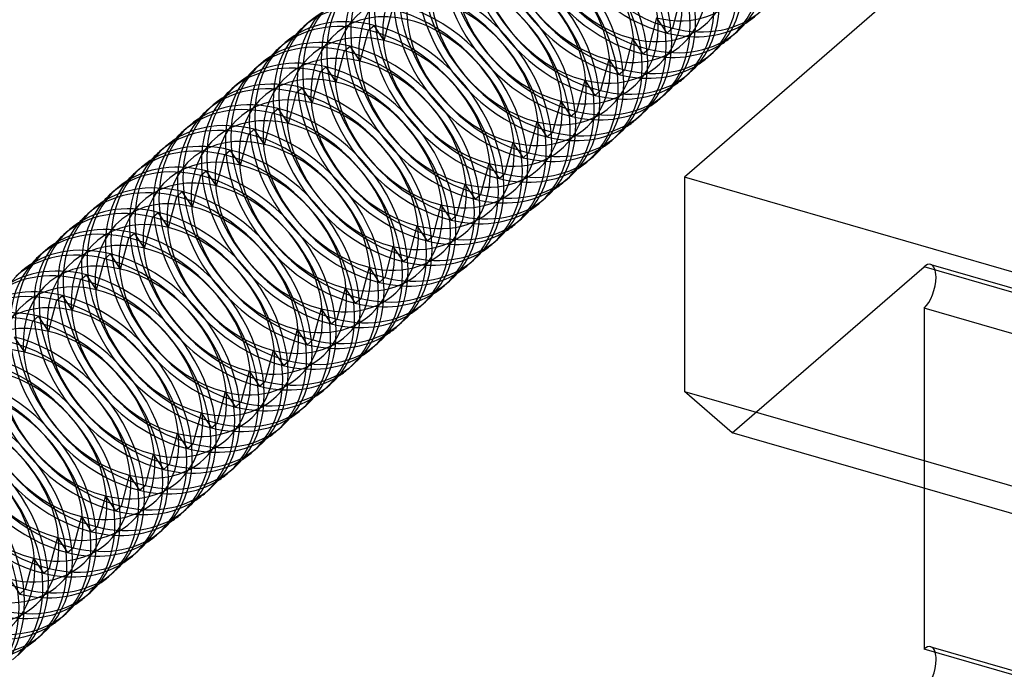
# Model space of a CAD drawing. Units: millimetres. Extents: x 44 to 153, y 273 to 711.
# Drawn here: x 93 to 113, y 398 to 411 of the extents above; entities that cross this region are included whole.
import ezdxf

# ---------------------------------------------------------------- set-up
doc = ezdxf.new("R2010")
doc.units = ezdxf.units.MM
doc.layers.add('MAIN-1', color=7, linetype='Continuous')
doc.layers.add('MAIN-2', color=7, linetype='Continuous')

msp = doc.modelspace()

# ---------------------------------------------------------------- linework, layer by layer
at = {"layer": 'MAIN-1'}
for p, q in [((111.7, 412.522), (106.7, 408.192)), ((100.501, 411.276), (100.611, 411.691)), ((98.874, 411.431), (98.759, 411.331)), ((100.001, 410.843), (100.111, 411.258)), ((100.111, 411.258), (100.226, 411.358)), ((107.801, 411.225), (107.686, 411.126)), ((98.374, 410.998), (98.259, 410.898)), ((99.501, 410.41), (99.611, 410.825)), ((99.611, 410.825), (99.726, 410.925)), ((107.301, 410.792), (107.186, 410.693)), ((97.874, 410.565), (97.759, 410.465)), ((99.001, 409.977), (99.111, 410.392)), ((99.111, 410.392), (99.226, 410.492)), ((106.801, 410.359), (106.686, 410.26)), ((97.374, 410.132), (97.259, 410.032)), ((98.611, 409.959), (98.726, 410.059)), ((98.501, 409.544), (98.611, 409.959)), ((106.301, 409.926), (106.186, 409.826)), ((96.874, 409.699), (96.759, 409.599)), ((98.111, 409.526), (98.226, 409.626)), ((98.001, 409.111), (98.111, 409.526)), ((105.801, 409.493), (105.686, 409.393)), ((96.374, 409.266), (96.259, 409.166)), ((97.611, 409.093), (97.726, 409.193)), ((97.501, 408.678), (97.611, 409.093)), ((105.301, 409.06), (105.186, 408.96)), ((95.874, 408.833), (95.759, 408.733)), ((97.111, 408.66), (97.226, 408.76)), ((97.001, 408.245), (97.111, 408.66)), ((104.801, 408.627), (104.686, 408.527)), ((95.374, 408.399), (95.259, 408.3)), ((96.611, 408.227), (96.726, 408.327)), ((96.501, 407.812), (96.611, 408.227)), ((104.301, 408.194), (104.186, 408.094)), ((113.628, 406.192), (106.7, 408.192)), ((106.7, 408.192), (106.7, 403.731)), ((94.874, 407.966), (94.759, 407.867)), ((96.001, 407.379), (96.111, 407.794)), ((96.111, 407.794), (96.226, 407.894)), ((103.801, 407.761), (103.686, 407.661)), ((94.374, 407.533), (94.259, 407.434)), ((95.501, 406.946), (95.611, 407.361)), ((95.611, 407.361), (95.726, 407.461)), ((103.301, 407.328), (103.186, 407.228)), ((93.874, 407.1), (93.759, 407.001)), ((95.001, 406.513), (95.111, 406.928)), ((95.111, 406.928), (95.226, 407.028)), ((102.801, 406.895), (102.686, 406.795)), ((93.374, 406.667), (93.259, 406.568)), ((94.501, 406.08), (94.611, 406.495)), ((94.611, 406.495), (94.726, 406.595)), ((102.301, 406.462), (102.186, 406.362)), ((92.874, 406.234), (92.759, 406.135)), ((94.111, 406.062), (94.226, 406.162)), ((94.001, 405.647), (94.111, 406.062)), ((101.801, 406.029), (101.686, 405.929)), ((93.611, 405.629), (93.726, 405.729)), ((93.501, 405.213), (93.611, 405.629)), ((101.301, 405.596), (101.186, 405.496)), ((93.111, 405.196), (93.226, 405.296)), ((93.001, 404.78), (93.111, 405.196)), ((100.801, 405.163), (100.686, 405.063)), ((100.301, 404.73), (100.186, 404.63)), ((99.801, 404.297), (99.686, 404.197)), ((99.301, 403.864), (99.186, 403.764)), ((106.7, 403.731), (140.475, 393.981)), ((107.7, 402.865), (106.7, 403.731)), ((98.801, 403.431), (98.686, 403.331)), ((98.301, 402.998), (98.186, 402.898)), ((141.475, 393.115), (107.7, 402.865)), ((97.801, 402.565), (97.686, 402.465)), ((97.301, 402.132), (97.186, 402.032)), ((96.801, 401.699), (96.686, 401.599)), ((111.7, 401.71), (111.7, 398.361)), ((96.301, 401.266), (96.186, 401.166)), ((95.801, 400.833), (95.686, 400.733)), ((95.301, 400.4), (95.186, 400.3)), ((94.801, 399.967), (94.686, 399.867)), ((94.301, 399.534), (94.186, 399.434)), ((93.801, 399.101), (93.686, 399.001)), ((93.301, 398.668), (93.186, 398.568)), ((145.475, 388.611), (111.7, 398.361))]:
    msp.add_line(p, q, dxfattribs=at)
for centre, major_axis, ratio, start_param, end_param in [((105.722, 413.393), (-1.964, 2.268), 0.75, 3.141578, 5.469133), ((105.837, 413.493), (-1.964, 2.268), 0.75, 3.141578, 5.469133), ((105.222, 412.96), (-1.964, 2.268), 0.75, 3.141578, 5.469133), ((105.337, 413.06), (-1.964, 2.268), 0.75, 3.141578, 5.469133), ((104.722, 412.527), (-1.964, 2.268), 0.75, 3.141578, 5.469133), ((104.837, 412.627), (-1.964, 2.268), 0.75, 3.141578, 5.469133), ((104.222, 412.094), (-1.964, 2.268), 0.75, 3.141578, 5.469133), ((104.337, 412.194), (-1.964, 2.268), 0.75, 3.141578, 5.469133), ((103.722, 411.661), (-1.964, 2.268), 0.75, 3.141578, 5.469133), ((103.837, 411.761), (-1.964, 2.268), 0.75, 3.141578, 5.469133), ((103.337, 411.328), (-1.964, 2.268), 0.75, 3.141578, 5.469133), ((103.222, 411.228), (-1.964, 2.268), 0.75, 3.141578, 5.469133), ((102.837, 410.895), (-1.964, 2.268), 0.75, 3.141578, 5.469133), ((102.722, 410.795), (-1.964, 2.268), 0.75, 3.141578, 5.469133), ((102.337, 410.462), (-1.964, 2.268), 0.75, 3.141578, 5.469133), ((102.222, 410.362), (-1.964, 2.268), 0.75, 3.141578, 5.469133), ((101.837, 410.029), (-1.964, 2.268), 0.75, 3.141578, 5.469133), ((101.722, 409.929), (-1.964, 2.268), 0.75, 3.141578, 5.469133), ((101.222, 409.496), (-1.964, 2.268), 0.75, 3.141578, 5.469133), ((101.337, 409.596), (-1.964, 2.268), 0.75, 3.141578, 5.469133), ((100.722, 409.063), (-1.964, 2.268), 0.75, -0.814052, -0.000015), ((100.837, 409.163), (-1.964, 2.268), 0.75, -0.814052, -0.000015), ((100.722, 409.063), (-1.964, 2.268), 0.75, 3.141578, 5.469133), ((100.837, 409.163), (-1.964, 2.268), 0.75, 3.141578, 5.469133), ((100.222, 408.63), (-1.964, 2.268), 0.75, -0.814052, -0.000015), ((100.337, 408.73), (-1.964, 2.268), 0.75, -0.814052, -0.000015), ((106.222, 413.826), (-1.964, 2.268), 0.75, 3.02817, 3.141578), ((100.722, 409.063), (-1.964, 2.268), 0.75, -0.000015, 0.113422), ((100.222, 408.63), (-1.964, 2.268), 0.75, 3.141578, 5.469133), ((100.337, 408.73), (-1.964, 2.268), 0.75, 3.141578, 5.469133), ((99.722, 408.197), (-1.964, 2.268), 0.75, -0.814052, -0.000015), ((99.837, 408.297), (-1.964, 2.268), 0.75, -0.814052, -0.000015), ((105.722, 413.393), (-1.964, 2.268), 0.75, 3.02817, 3.141578), ((100.222, 408.63), (-1.964, 2.268), 0.75, -0.000015, 0.113422), ((99.722, 408.197), (-1.964, 2.268), 0.75, 3.141578, 5.469133), ((99.837, 408.297), (-1.964, 2.268), 0.75, 3.141578, 5.469133), ((99.337, 407.864), (-1.964, 2.268), 0.75, -0.814052, -0.000015), ((105.222, 412.96), (-1.964, 2.268), 0.75, 3.02817, 3.141578), ((99.222, 407.764), (-1.964, 2.268), 0.75, -0.814052, -0.000015), ((99.722, 408.197), (-1.964, 2.268), 0.75, -0.000015, 0.113422), ((99.222, 407.764), (-1.964, 2.268), 0.75, 3.141578, 5.469133), ((99.337, 407.864), (-1.964, 2.268), 0.75, 3.141578, 5.469133), ((98.837, 407.431), (-1.964, 2.268), 0.75, -0.814052, -0.000015), ((104.722, 412.527), (-1.964, 2.268), 0.75, 3.02817, 3.141578), ((98.722, 407.331), (-1.964, 2.268), 0.75, -0.814052, -0.000015), ((99.222, 407.764), (-1.964, 2.268), 0.75, -0.000015, 0.113422), ((98.837, 407.431), (-1.964, 2.268), 0.75, 3.141578, 5.469133), ((98.337, 406.998), (-1.964, 2.268), 0.75, -0.814052, -0.000015), ((98.722, 407.331), (-1.964, 2.268), 0.75, 3.141578, 5.469133), ((104.222, 412.094), (-1.964, 2.268), 0.75, 3.02817, 3.141578), ((98.222, 406.898), (-1.964, 2.268), 0.75, -0.814052, -0.000015), ((98.722, 407.331), (-1.964, 2.268), 0.75, -0.000015, 0.113422), ((98.337, 406.998), (-1.964, 2.268), 0.75, 3.141578, 5.469133), ((97.837, 406.565), (-1.964, 2.268), 0.75, -0.814052, -0.000015), ((98.222, 406.898), (-1.964, 2.268), 0.75, 3.141578, 5.469133), ((103.722, 411.661), (-1.964, 2.268), 0.75, 3.02817, 3.141578), ((97.722, 406.465), (-1.964, 2.268), 0.75, -0.814052, -0.000015), ((98.222, 406.898), (-1.964, 2.268), 0.75, -0.000015, 0.113422), ((97.837, 406.565), (-1.964, 2.268), 0.75, 3.141578, 5.469133), ((97.722, 406.465), (-1.964, 2.268), 0.75, 3.141578, 5.469133), ((103.222, 411.228), (-1.964, 2.268), 0.75, 3.02817, 3.141578), ((97.222, 406.032), (-1.964, 2.268), 0.75, -0.814052, -0.000015), ((97.337, 406.132), (-1.964, 2.268), 0.75, -0.814052, -0.000015), ((97.722, 406.465), (-1.964, 2.268), 0.75, -0.000015, 0.113422), ((97.337, 406.132), (-1.964, 2.268), 0.75, 3.141578, 5.469133), ((97.222, 406.032), (-1.964, 2.268), 0.75, 3.141578, 5.469133), ((102.722, 410.795), (-1.964, 2.268), 0.75, 3.02817, 3.141578), ((96.722, 405.599), (-1.964, 2.268), 0.75, -0.814052, -0.000015), ((96.837, 405.699), (-1.964, 2.268), 0.75, -0.814052, -0.000015), ((96.837, 405.699), (-1.964, 2.268), 0.75, 3.141578, 5.469133), ((97.222, 406.032), (-1.964, 2.268), 0.75, -0.000015, 0.113422), ((96.722, 405.599), (-1.964, 2.268), 0.75, 3.141578, 5.469133), ((96.222, 405.166), (-1.964, 2.268), 0.75, -0.814052, -0.000015), ((96.337, 405.266), (-1.964, 2.268), 0.75, -0.814052, -0.000015), ((102.222, 410.362), (-1.964, 2.268), 0.75, 3.02817, 3.141578), ((96.722, 405.599), (-1.964, 2.268), 0.75, -0.000015, 0.113422), ((96.222, 405.166), (-1.964, 2.268), 0.75, 3.141578, 5.469133), ((96.337, 405.266), (-1.964, 2.268), 0.75, 3.141578, 5.469133), ((95.722, 404.733), (-1.964, 2.268), 0.75, -0.814052, -0.000015), ((95.837, 404.833), (-1.964, 2.268), 0.75, -0.814052, -0.000015), ((101.722, 409.929), (-1.964, 2.268), 0.75, 3.02817, 3.141578), ((96.222, 405.166), (-1.964, 2.268), 0.75, -0.000015, 0.113422), ((95.722, 404.733), (-1.964, 2.268), 0.75, 3.141578, 5.469133), ((95.837, 404.833), (-1.964, 2.268), 0.75, 3.141578, 5.469133), ((95.222, 404.3), (-1.964, 2.268), 0.75, -0.814052, -0.000015), ((95.337, 404.4), (-1.964, 2.268), 0.75, -0.814052, -0.000015), ((101.222, 409.496), (-1.964, 2.268), 0.75, 3.02817, 3.141578), ((95.722, 404.733), (-1.964, 2.268), 0.75, -0.000015, 0.113422), ((95.222, 404.3), (-1.964, 2.268), 0.75, 3.141578, 5.469133), ((95.337, 404.4), (-1.964, 2.268), 0.75, 3.141578, 5.469133), ((94.837, 403.967), (-1.964, 2.268), 0.75, -0.814052, -0.000015), ((100.722, 409.063), (-1.964, 2.268), 0.75, 3.02817, 3.141578), ((94.722, 403.867), (-1.964, 2.268), 0.75, -0.814052, -0.000015), ((95.222, 404.3), (-1.964, 2.268), 0.75, -0.000015, 0.113422), ((94.722, 403.867), (-1.964, 2.268), 0.75, 3.141578, 5.469133), ((94.837, 403.967), (-1.964, 2.268), 0.75, 3.141578, 5.469133), ((94.337, 403.534), (-1.964, 2.268), 0.75, -0.814052, -0.000015), ((100.222, 408.63), (-1.964, 2.268), 0.75, 3.02817, 3.141578), ((94.222, 403.434), (-1.964, 2.268), 0.75, -0.814052, -0.000015), ((94.337, 403.534), (-1.964, 2.268), 0.75, 3.141578, 5.469133), ((93.837, 403.101), (-1.964, 2.268), 0.75, -0.814052, -0.000015), ((94.222, 403.434), (-1.964, 2.268), 0.75, 3.141578, 5.469133), ((99.722, 408.197), (-1.964, 2.268), 0.75, 3.02817, 3.141578), ((93.722, 403.001), (-1.964, 2.268), 0.75, -0.814052, -0.000015), ((93.837, 403.101), (-1.964, 2.268), 0.75, 3.141578, 5.469133), ((93.337, 402.668), (-1.964, 2.268), 0.75, -0.814052, -0.000015), ((93.722, 403.001), (-1.964, 2.268), 0.75, 3.141578, 5.469133), ((99.222, 407.764), (-1.964, 2.268), 0.75, 3.02817, 3.141578), ((93.222, 402.568), (-1.964, 2.268), 0.75, -0.814052, -0.000015), ((93.337, 402.668), (-1.964, 2.268), 0.75, 3.141578, 5.469133), ((93.222, 402.568), (-1.964, 2.268), 0.75, 3.141578, 5.469133), ((98.722, 407.331), (-1.964, 2.268), 0.75, 3.02817, 3.141578), ((92.837, 402.235), (-1.964, 2.268), 0.75, 3.141578, 5.469133), ((92.722, 402.135), (-1.964, 2.268), 0.75, 3.141578, 5.469133), ((98.222, 406.898), (-1.964, 2.268), 0.75, 3.02817, 3.141578), ((92.337, 401.802), (-1.964, 2.268), 0.75, 3.141578, 5.469133), ((92.222, 401.702), (-1.964, 2.268), 0.75, 3.141578, 5.469133), ((97.722, 406.465), (-1.964, 2.268), 0.75, 3.02817, 3.141578), ((91.722, 401.269), (-1.964, 2.268), 0.75, 3.141578, 5.469133), ((91.837, 401.369), (-1.964, 2.268), 0.75, 3.141578, 5.469133), ((97.222, 406.032), (-1.964, 2.268), 0.75, 3.02817, 3.141578), ((91.222, 400.836), (-1.964, 2.268), 0.75, 3.141578, 5.469133), ((91.337, 400.936), (-1.964, 2.268), 0.75, 3.141578, 5.469133), ((96.722, 405.599), (-1.964, 2.268), 0.75, 3.02817, 3.141578), ((90.722, 400.403), (-1.964, 2.268), 0.75, 3.141578, 5.469133), ((90.837, 400.503), (-1.964, 2.268), 0.75, 3.141578, 5.469133), ((96.222, 405.166), (-1.964, 2.268), 0.75, 3.02817, 3.141578), ((90.222, 399.97), (-1.964, 2.268), 0.75, 3.141578, 5.469133), ((90.337, 400.07), (-1.964, 2.268), 0.75, 3.141578, 5.469133), ((95.722, 404.733), (-1.964, 2.268), 0.75, 3.02817, 3.141578), ((95.222, 404.3), (-1.964, 2.268), 0.75, 3.02817, 3.141578), ((94.722, 403.867), (-1.964, 2.268), 0.75, 3.02817, 3.141578), ((94.222, 403.434), (-1.964, 2.268), 0.75, 3.02817, 3.141578), ((93.722, 403.001), (-1.964, 2.268), 0.75, 3.02817, 3.141578), ((93.222, 402.568), (-1.964, 2.268), 0.75, 3.02817, 3.141578), ((92.722, 402.135), (-1.964, 2.268), 0.75, 3.02817, 3.141578), ((92.222, 401.702), (-1.964, 2.268), 0.75, 3.02817, 3.141578), ((91.722, 401.269), (-1.964, 2.268), 0.75, 3.02817, 3.141578), ((91.222, 400.836), (-1.964, 2.268), 0.75, 3.02817, 3.141578), ((111.7, 397.928), (0.139, 0.48), 0.433013, -0.982794, -0.587829), ((111.7, 397.928), (0.139, 0.48), 0.433013, -2.55359, -0.982794)]:
    msp.add_ellipse(centre, major_axis=major_axis, ratio=ratio, start_param=start_param, end_param=end_param, dxfattribs=at)
at = {"layer": 'MAIN-2'}
for p, q in [((106.621, 411.946), (106.449, 411.298)), ((106.121, 411.513), (105.949, 410.865)), ((106.121, 411.513), (106.334, 411.198)), ((100.439, 411.043), (100.226, 411.358)), ((100.439, 411.043), (100.501, 411.276)), ((106.334, 411.198), (106.449, 411.298)), ((105.621, 411.08), (105.449, 410.432)), ((105.621, 411.08), (105.834, 410.765)), ((99.939, 410.61), (99.726, 410.925)), ((99.939, 410.61), (100.001, 410.843)), ((105.834, 410.765), (105.949, 410.865)), ((105.121, 410.647), (104.949, 409.999)), ((105.121, 410.647), (105.334, 410.332)), ((99.439, 410.177), (99.226, 410.492)), ((99.439, 410.177), (99.501, 410.41)), ((105.334, 410.332), (105.449, 410.432)), ((104.621, 410.214), (104.449, 409.566)), ((104.621, 410.214), (104.834, 409.899)), ((98.939, 409.744), (98.726, 410.059)), ((98.939, 409.744), (99.001, 409.977)), ((104.834, 409.899), (104.949, 409.999)), ((104.121, 409.781), (103.949, 409.133)), ((104.121, 409.781), (104.334, 409.466)), ((98.439, 409.311), (98.226, 409.626)), ((104.334, 409.466), (104.449, 409.566)), ((98.439, 409.311), (98.501, 409.544)), ((97.939, 408.878), (97.726, 409.193)), ((103.621, 409.348), (103.449, 408.7)), ((103.621, 409.348), (103.834, 409.033)), ((97.939, 408.878), (98.001, 409.111)), ((103.834, 409.033), (103.949, 409.133)), ((97.439, 408.445), (97.226, 408.76)), ((103.121, 408.915), (102.949, 408.267)), ((103.121, 408.915), (103.334, 408.6)), ((97.439, 408.445), (97.501, 408.678)), ((103.334, 408.6), (103.449, 408.7)), ((96.939, 408.012), (96.726, 408.327)), ((102.621, 408.482), (102.449, 407.834)), ((102.621, 408.482), (102.834, 408.167)), ((96.939, 408.012), (97.001, 408.245)), ((102.834, 408.167), (102.949, 408.267)), ((102.121, 408.049), (101.949, 407.401)), ((102.121, 408.049), (102.334, 407.734)), ((96.439, 407.579), (96.226, 407.894)), ((96.439, 407.579), (96.501, 407.812)), ((102.334, 407.734), (102.449, 407.834)), ((101.621, 407.616), (101.449, 406.968)), ((101.621, 407.616), (101.834, 407.301)), ((95.939, 407.146), (95.726, 407.461)), ((95.939, 407.146), (96.001, 407.379)), ((101.834, 407.301), (101.949, 407.401)), ((101.121, 407.183), (100.949, 406.535)), ((101.121, 407.183), (101.334, 406.868)), ((95.439, 406.713), (95.226, 407.028)), ((95.439, 406.713), (95.501, 406.946)), ((101.334, 406.868), (101.449, 406.968)), ((100.621, 406.75), (100.449, 406.102)), ((100.621, 406.75), (100.834, 406.435)), ((94.939, 406.28), (94.726, 406.595)), ((94.939, 406.28), (95.001, 406.513)), ((100.834, 406.435), (100.949, 406.535)), ((100.121, 406.317), (99.949, 405.669)), ((100.121, 406.317), (100.334, 406.002)), ((107.7, 402.865), (111.7, 406.329)), ((145.475, 396.579), (111.7, 406.329)), ((111.838, 406.376), (145.613, 396.626)), ((94.439, 405.847), (94.226, 406.162)), ((94.439, 405.847), (94.501, 406.08)), ((100.334, 406.002), (100.449, 406.102)), ((99.621, 405.884), (99.449, 405.236)), ((99.621, 405.884), (99.834, 405.569)), ((93.939, 405.414), (93.726, 405.729)), ((99.834, 405.569), (99.949, 405.669)), ((93.939, 405.414), (94.001, 405.647)), ((99.121, 405.451), (98.949, 404.803)), ((99.121, 405.451), (99.334, 405.136)), ((144.727, 395.931), (111.7, 405.465)), ((111.7, 405.465), (111.7, 401.71)), ((93.439, 404.981), (93.226, 405.296)), ((93.439, 404.981), (93.501, 405.213)), ((99.334, 405.136), (99.449, 405.236)), ((92.939, 404.548), (92.726, 404.863)), ((98.621, 405.018), (98.449, 404.37)), ((98.621, 405.018), (98.834, 404.703)), ((92.939, 404.548), (93.001, 404.78)), ((98.834, 404.703), (98.949, 404.803)), ((98.121, 404.585), (97.949, 403.937)), ((98.121, 404.585), (98.334, 404.27)), ((98.334, 404.27), (98.449, 404.37)), ((97.621, 404.152), (97.449, 403.504)), ((97.621, 404.152), (97.834, 403.837)), ((97.834, 403.837), (97.949, 403.937)), ((97.121, 403.719), (96.949, 403.071)), ((97.121, 403.719), (97.334, 403.404)), ((97.334, 403.404), (97.449, 403.504)), ((96.621, 403.286), (96.449, 402.638)), ((96.621, 403.286), (96.834, 402.971)), ((96.834, 402.971), (96.949, 403.071)), ((96.121, 402.853), (95.949, 402.205)), ((96.121, 402.853), (96.334, 402.538)), ((96.334, 402.538), (96.449, 402.638)), ((95.621, 402.42), (95.449, 401.772)), ((95.621, 402.42), (95.834, 402.105)), ((95.834, 402.105), (95.949, 402.205)), ((95.121, 401.987), (94.949, 401.339)), ((95.121, 401.987), (95.334, 401.672)), ((95.334, 401.672), (95.449, 401.772)), ((94.621, 401.554), (94.449, 400.906)), ((94.621, 401.554), (94.834, 401.239)), ((94.834, 401.239), (94.949, 401.339)), ((94.121, 401.121), (93.949, 400.473)), ((94.121, 401.121), (94.334, 400.806)), ((94.334, 400.806), (94.449, 400.906)), ((93.621, 400.688), (93.449, 400.04)), ((93.621, 400.688), (93.834, 400.373)), ((93.834, 400.373), (93.949, 400.473)), ((93.121, 400.255), (92.949, 399.607)), ((93.121, 400.255), (93.334, 399.94)), ((93.334, 399.94), (93.449, 400.04)), ((92.621, 399.822), (92.834, 399.507)), ((92.834, 399.507), (92.949, 399.607)), ((111.839, 398.409), (145.614, 388.659))]:
    msp.add_line(p, q, dxfattribs=at)
for centre, major_axis, ratio, start_param, end_param in [((106.337, 413.926), (-1.964, 2.268), 0.75, -0.000015, 2.32754), ((105.837, 413.493), (-1.964, 2.268), 0.75, -0.000015, 2.32754), ((106.222, 413.826), (-1.964, 2.268), 0.75, 0.113422, 2.32754), ((106.03, 413.66), (-1.604, 1.852), 0.75, 2.32754, 5.469133), ((105.53, 413.227), (-1.604, 1.852), 0.75, -0.814052, 2.32754), ((105.337, 413.06), (-1.964, 2.268), 0.75, -0.000015, 2.32754), ((105.722, 413.393), (-1.964, 2.268), 0.75, 0.113422, 2.32754), ((105.53, 413.227), (-1.604, 1.852), 0.75, 2.32754, 5.469133), ((105.03, 412.794), (-1.604, 1.852), 0.75, -0.814052, 2.32754), ((104.837, 412.627), (-1.964, 2.268), 0.75, -0.000015, 2.32754), ((105.222, 412.96), (-1.964, 2.268), 0.75, 0.113422, 2.32754), ((105.03, 412.794), (-1.604, 1.852), 0.75, 2.32754, 5.469133), ((104.53, 412.361), (-1.604, 1.852), 0.75, -0.814052, 2.32754), ((104.722, 412.527), (-1.964, 2.268), 0.75, 0.113422, 2.32754), ((104.53, 412.361), (-1.604, 1.852), 0.75, 2.32754, 5.469133), ((104.337, 412.194), (-1.964, 2.268), 0.75, -0.000015, 2.32754), ((104.03, 411.928), (-1.604, 1.852), 0.75, -0.814052, 2.32754), ((104.222, 412.094), (-1.964, 2.268), 0.75, 0.113422, 2.32754), ((104.03, 411.928), (-1.604, 1.852), 0.75, 2.32754, 5.469133), ((103.837, 411.761), (-1.964, 2.268), 0.75, -0.000015, 2.32754), ((103.53, 411.495), (-1.604, 1.852), 0.75, -0.814052, 2.32754), ((103.722, 411.661), (-1.964, 2.268), 0.75, 0.113422, 2.32754), ((103.337, 411.328), (-1.964, 2.268), 0.75, -0.000015, 2.32754), ((103.03, 411.062), (-1.604, 1.852), 0.75, -0.814052, 2.32754), ((103.53, 411.495), (-1.604, 1.852), 0.75, 2.32754, 5.469133), ((103.222, 411.228), (-1.964, 2.268), 0.75, 0.113422, 2.32754), ((102.837, 410.895), (-1.964, 2.268), 0.75, -0.000015, 2.32754), ((102.53, 410.629), (-1.604, 1.852), 0.75, -0.814052, 2.32754), ((103.03, 411.062), (-1.604, 1.852), 0.75, 2.32754, 5.469133), ((102.722, 410.795), (-1.964, 2.268), 0.75, 0.113422, 2.32754), ((102.337, 410.462), (-1.964, 2.268), 0.75, -0.000015, 2.32754), ((102.53, 410.629), (-1.604, 1.852), 0.75, 2.32754, 5.469133), ((102.222, 410.362), (-1.964, 2.268), 0.75, 0.113422, 2.32754), ((102.03, 410.196), (-1.604, 1.852), 0.75, -0.814052, 2.32754), ((101.837, 410.029), (-1.964, 2.268), 0.75, -0.000015, 2.32754), ((102.03, 410.196), (-1.604, 1.852), 0.75, 2.32754, 5.469133), ((101.53, 409.763), (-1.604, 1.852), 0.75, -0.814052, 2.32754), ((101.337, 409.596), (-1.964, 2.268), 0.75, -0.000015, 2.32754), ((101.722, 409.929), (-1.964, 2.268), 0.75, 0.113422, 2.32754), ((101.53, 409.763), (-1.604, 1.852), 0.75, 2.32754, 5.469133), ((101.03, 409.33), (-1.604, 1.852), 0.75, -0.814052, 2.32754), ((106.337, 413.926), (-1.964, 2.268), 0.75, 2.32754, 3.141578), ((100.837, 409.163), (-1.964, 2.268), 0.75, -0.000015, 2.32754), ((101.222, 409.496), (-1.964, 2.268), 0.75, 0.113422, 2.32754), ((101.03, 409.33), (-1.604, 1.852), 0.75, 2.32754, 5.469133), ((106.222, 413.826), (-1.964, 2.268), 0.75, 2.32754, 3.02817), ((100.53, 408.896), (-1.604, 1.852), 0.75, -0.814052, 2.32754), ((105.837, 413.493), (-1.964, 2.268), 0.75, 2.32754, 3.141578), ((100.337, 408.73), (-1.964, 2.268), 0.75, -0.000015, 2.32754), ((100.722, 409.063), (-1.964, 2.268), 0.75, 0.113422, 2.32754), ((100.53, 408.896), (-1.604, 1.852), 0.75, 2.32754, 5.469133), ((100.03, 408.463), (-1.604, 1.852), 0.75, -0.814052, 2.32754), ((105.337, 413.06), (-1.964, 2.268), 0.75, 2.32754, 3.141578), ((105.722, 413.393), (-1.964, 2.268), 0.75, 2.32754, 3.02817), ((100.222, 408.63), (-1.964, 2.268), 0.75, 0.113422, 2.32754), ((100.03, 408.463), (-1.604, 1.852), 0.75, 2.32754, 5.469133), ((99.837, 408.297), (-1.964, 2.268), 0.75, -0.000015, 2.32754), ((99.53, 408.03), (-1.604, 1.852), 0.75, -0.814052, 2.32754), ((105.222, 412.96), (-1.964, 2.268), 0.75, 2.32754, 3.02817), ((99.722, 408.197), (-1.964, 2.268), 0.75, 0.113422, 2.32754), ((99.53, 408.03), (-1.604, 1.852), 0.75, 2.32754, 5.469133), ((104.837, 412.627), (-1.964, 2.268), 0.75, 2.32754, 3.141578), ((99.337, 407.864), (-1.964, 2.268), 0.75, -0.000015, 2.32754), ((99.03, 407.597), (-1.604, 1.852), 0.75, -0.814052, 2.32754), ((104.722, 412.527), (-1.964, 2.268), 0.75, 2.32754, 3.02817), ((99.222, 407.764), (-1.964, 2.268), 0.75, 0.113422, 2.32754), ((104.337, 412.194), (-1.964, 2.268), 0.75, 2.32754, 3.141578), ((98.837, 407.431), (-1.964, 2.268), 0.75, -0.000015, 2.32754), ((98.53, 407.164), (-1.604, 1.852), 0.75, -0.814052, 2.32754), ((99.03, 407.597), (-1.604, 1.852), 0.75, 2.32754, 5.469133), ((104.222, 412.094), (-1.964, 2.268), 0.75, 2.32754, 3.02817), ((98.722, 407.331), (-1.964, 2.268), 0.75, 0.113422, 2.32754), ((103.837, 411.761), (-1.964, 2.268), 0.75, 2.32754, 3.141578), ((98.337, 406.998), (-1.964, 2.268), 0.75, -0.000015, 2.32754), ((98.03, 406.731), (-1.604, 1.852), 0.75, -0.814052, 2.32754), ((98.53, 407.164), (-1.604, 1.852), 0.75, 2.32754, 5.469133), ((103.722, 411.661), (-1.964, 2.268), 0.75, 2.32754, 3.02817), ((98.222, 406.898), (-1.964, 2.268), 0.75, 0.113422, 2.32754), ((103.337, 411.328), (-1.964, 2.268), 0.75, 2.32754, 3.141578), ((97.837, 406.565), (-1.964, 2.268), 0.75, -0.000015, 2.32754), ((98.03, 406.731), (-1.604, 1.852), 0.75, 2.32754, 5.469133), ((103.222, 411.228), (-1.964, 2.268), 0.75, 2.32754, 3.02817), ((97.722, 406.465), (-1.964, 2.268), 0.75, 0.113422, 2.32754), ((97.53, 406.298), (-1.604, 1.852), 0.75, -0.814052, 2.32754), ((102.837, 410.895), (-1.964, 2.268), 0.75, 2.32754, 3.141578), ((97.337, 406.132), (-1.964, 2.268), 0.75, -0.000015, 2.32754), ((97.53, 406.298), (-1.604, 1.852), 0.75, 2.32754, 5.469133), ((102.722, 410.795), (-1.964, 2.268), 0.75, 2.32754, 3.02817), ((97.222, 406.032), (-1.964, 2.268), 0.75, 0.113422, 2.32754), ((97.03, 405.865), (-1.604, 1.852), 0.75, -0.814052, 2.32754), ((102.337, 410.462), (-1.964, 2.268), 0.75, 2.32754, 3.141578), ((96.837, 405.699), (-1.964, 2.268), 0.75, -0.000015, 2.32754), ((97.03, 405.865), (-1.604, 1.852), 0.75, 2.32754, 5.469133), ((102.222, 410.362), (-1.964, 2.268), 0.75, 2.32754, 3.02817), ((96.53, 405.432), (-1.604, 1.852), 0.75, -0.814052, 2.32754), ((101.837, 410.029), (-1.964, 2.268), 0.75, 2.32754, 3.141578), ((96.337, 405.266), (-1.964, 2.268), 0.75, -0.000015, 2.32754), ((96.722, 405.599), (-1.964, 2.268), 0.75, 0.113422, 2.32754), ((96.53, 405.432), (-1.604, 1.852), 0.75, 2.32754, 5.469133), ((101.722, 409.929), (-1.964, 2.268), 0.75, 2.32754, 3.02817), ((96.03, 404.999), (-1.604, 1.852), 0.75, -0.814052, 2.32754), ((101.337, 409.596), (-1.964, 2.268), 0.75, 2.32754, 3.141578), ((95.837, 404.833), (-1.964, 2.268), 0.75, -0.000015, 2.32754), ((96.222, 405.166), (-1.964, 2.268), 0.75, 0.113422, 2.32754), ((96.03, 404.999), (-1.604, 1.852), 0.75, 2.32754, 5.469133), ((95.53, 404.566), (-1.604, 1.852), 0.75, -0.814052, 2.32754), ((100.837, 409.163), (-1.964, 2.268), 0.75, 2.32754, 3.141578), ((101.222, 409.496), (-1.964, 2.268), 0.75, 2.32754, 3.02817), ((95.722, 404.733), (-1.964, 2.268), 0.75, 0.113422, 2.32754), ((95.53, 404.566), (-1.604, 1.852), 0.75, 2.32754, 5.469133), ((95.337, 404.4), (-1.964, 2.268), 0.75, -0.000015, 2.32754), ((95.03, 404.133), (-1.604, 1.852), 0.75, -0.814052, 2.32754), ((100.722, 409.063), (-1.964, 2.268), 0.75, 2.32754, 3.02817), ((95.222, 404.3), (-1.964, 2.268), 0.75, 0.113422, 2.32754), ((95.03, 404.133), (-1.604, 1.852), 0.75, 2.32754, 5.469133), ((100.337, 408.73), (-1.964, 2.268), 0.75, 2.32754, 3.141578), ((111.7, 405.897), (0.138, 0.479), 0.433013, 0.000007, 0.588003), ((111.7, 405.897), (0.138, 0.479), 0.433013, -0.982794, 0.000007), ((94.837, 403.967), (-1.964, 2.268), 0.75, -0.000015, 2.32754), ((100.222, 408.63), (-1.964, 2.268), 0.75, 2.32754, 3.02817), ((111.7, 405.897), (0.138, 0.479), 0.433013, -2.55359, -0.982794), ((94.722, 403.867), (-1.964, 2.268), 0.75, 0.113422, 2.32754), ((94.53, 403.7), (-1.604, 1.852), 0.75, -0.814052, 2.32754), ((99.837, 408.297), (-1.964, 2.268), 0.75, 2.32754, 3.141578), ((94.337, 403.534), (-1.964, 2.268), 0.75, -0.000015, 2.32754), ((94.03, 403.267), (-1.604, 1.852), 0.75, -0.814052, 2.32754), ((94.53, 403.7), (-1.604, 1.852), 0.75, 2.32754, 5.469133), ((99.722, 408.197), (-1.964, 2.268), 0.75, 2.32754, 3.02817), ((94.222, 403.434), (-1.964, 2.268), 0.75, 0.113422, 2.32754), ((99.337, 407.864), (-1.964, 2.268), 0.75, 2.32754, 3.141578), ((93.837, 403.101), (-1.964, 2.268), 0.75, -0.000015, 2.32754), ((93.53, 402.834), (-1.604, 1.852), 0.75, -0.814052, 2.32754), ((94.03, 403.267), (-1.604, 1.852), 0.75, 2.32754, 5.469133), ((99.222, 407.764), (-1.964, 2.268), 0.75, 2.32754, 3.02817), ((93.722, 403.001), (-1.964, 2.268), 0.75, 0.113422, 2.32754), ((98.837, 407.431), (-1.964, 2.268), 0.75, 2.32754, 3.141578), ((93.337, 402.668), (-1.964, 2.268), 0.75, -0.000015, 2.32754), ((93.03, 402.401), (-1.604, 1.852), 0.75, -0.814052, 2.32754), ((93.53, 402.834), (-1.604, 1.852), 0.75, 2.32754, 5.469133), ((98.722, 407.331), (-1.964, 2.268), 0.75, 2.32754, 3.02817), ((93.222, 402.568), (-1.964, 2.268), 0.75, 0.113422, 2.32754), ((98.337, 406.998), (-1.964, 2.268), 0.75, 2.32754, 3.141578), ((92.837, 402.235), (-1.964, 2.268), 0.75, -0.000015, 2.32754), ((93.03, 402.401), (-1.604, 1.852), 0.75, 2.32754, 5.469133), ((98.222, 406.898), (-1.964, 2.268), 0.75, 2.32754, 3.02817), ((97.837, 406.565), (-1.964, 2.268), 0.75, 2.32754, 3.141578), ((92.53, 401.968), (-1.604, 1.852), 0.75, 2.32754, 5.469133), ((97.722, 406.465), (-1.964, 2.268), 0.75, 2.32754, 3.02817), ((97.337, 406.132), (-1.964, 2.268), 0.75, 2.32754, 3.141578), ((92.03, 401.535), (-1.604, 1.852), 0.75, 2.32754, 5.469133), ((97.222, 406.032), (-1.964, 2.268), 0.75, 2.32754, 3.02817), ((96.837, 405.699), (-1.964, 2.268), 0.75, 2.32754, 3.141578), ((91.53, 401.102), (-1.604, 1.852), 0.75, 2.32754, 5.469133), ((96.337, 405.266), (-1.964, 2.268), 0.75, 2.32754, 3.141578), ((96.722, 405.599), (-1.964, 2.268), 0.75, 2.32754, 3.02817), ((91.03, 400.669), (-1.604, 1.852), 0.75, 2.32754, 5.469133), ((96.222, 405.166), (-1.964, 2.268), 0.75, 2.32754, 3.02817), ((95.837, 404.833), (-1.964, 2.268), 0.75, 2.32754, 3.141578), ((95.722, 404.733), (-1.964, 2.268), 0.75, 2.32754, 3.02817), ((95.337, 404.4), (-1.964, 2.268), 0.75, 2.32754, 3.141578), ((95.222, 404.3), (-1.964, 2.268), 0.75, 2.32754, 3.02817), ((94.837, 403.967), (-1.964, 2.268), 0.75, 2.32754, 3.141578), ((94.722, 403.867), (-1.964, 2.268), 0.75, 2.32754, 3.02817), ((94.337, 403.534), (-1.964, 2.268), 0.75, 2.32754, 3.141578), ((94.222, 403.434), (-1.964, 2.268), 0.75, 2.32754, 3.02817), ((93.837, 403.101), (-1.964, 2.268), 0.75, 2.32754, 3.141578), ((93.722, 403.001), (-1.964, 2.268), 0.75, 2.32754, 3.02817), ((93.337, 402.668), (-1.964, 2.268), 0.75, 2.32754, 3.141578), ((93.222, 402.568), (-1.964, 2.268), 0.75, 2.32754, 3.02817), ((92.837, 402.235), (-1.964, 2.268), 0.75, 2.32754, 3.141578), ((92.722, 402.135), (-1.964, 2.268), 0.75, 2.32754, 3.02817), ((92.337, 401.802), (-1.964, 2.268), 0.75, 2.32754, 3.141578), ((91.837, 401.369), (-1.964, 2.268), 0.75, 2.32754, 3.141578), ((92.222, 401.702), (-1.964, 2.268), 0.75, 2.32754, 3.02817), ((91.722, 401.269), (-1.964, 2.268), 0.75, 2.32754, 3.02817), ((91.337, 400.936), (-1.964, 2.268), 0.75, 2.32754, 3.141578), ((91.222, 400.836), (-1.964, 2.268), 0.75, 2.32754, 3.02817), ((111.7, 397.928), (0.139, 0.48), 0.433013, 0.000007, 0.588003), ((111.7, 397.928), (0.139, 0.48), 0.433013, -0.587829, 0.000007)]:
    msp.add_ellipse(centre, major_axis=major_axis, ratio=ratio, start_param=start_param, end_param=end_param, dxfattribs=at)

doc.saveas('drawing.dxf')
